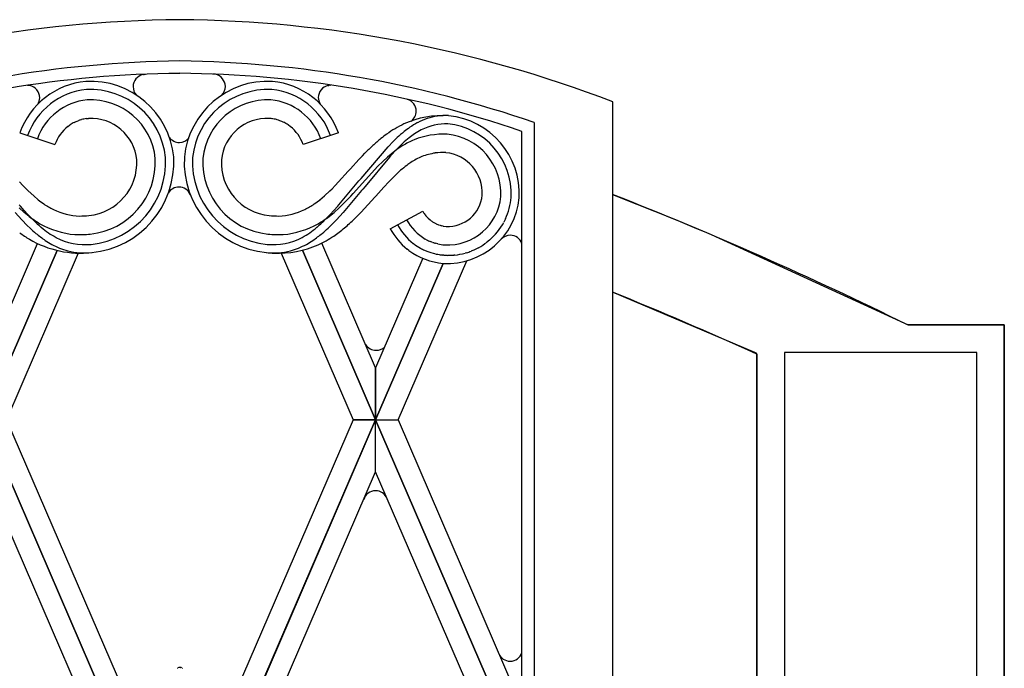
# Model space of a CAD drawing. Units: millimetres. Extents: x 0 to 8410, y 0 to 5940.
# Drawn here: x 4511 to 4750, y 2262 to 2419 of the extents above; entities that cross this region are included whole.
import ezdxf

# ---------------------------------------------------------------- set-up
doc = ezdxf.new("R2010")
doc.units = ezdxf.units.MM
doc.layers.add('YKK_A1', color=4, linetype='Continuous', lineweight=30)

msp = doc.modelspace()

# ---------------------------------------------------------------- linework, layer by layer
at = {"layer": 'YKK_A1', "linetype": 'Continuous', "ltscale": 0.5}
for p, q in [((4541.1, 2405.7), (4541.24, 2405.72)), ((4541.47, 2405.75), (4541.7, 2405.76)), ((4558.31, 2405.82), (4558.08, 2405.83)), ((4558.69, 2405.77), (4558.54, 2405.79)), ((4513.28, 2403.08), (4513.05, 2403.09)), ((4513.66, 2403.03), (4513.51, 2403.05)), ((4586.01, 2403.07), (4586.16, 2403.09)), ((4586.38, 2403.12), (4586.61, 2403.13)), ((4655.02, 2399.08), (4655.02, 1315)), ((4522.87, 2393.13), (4523.28, 2393.43)), ((4523.28, 2393.43), (4523.42, 2393.52)), ((4524.44, 2394.12), (4524.75, 2394.26)), ((4524.75, 2394.26), (4524.9, 2394.33)), ((4524.9, 2394.33), (4525.38, 2394.52)), ((4526.03, 2394.73), (4526.19, 2394.78)), ((4527.38, 2395.01), (4527.56, 2395.04)), ((4527.56, 2395.04), (4527.91, 2395.07)), ((4572.14, 2395.04), (4571.79, 2395.07)), ((4572.32, 2395.01), (4572.14, 2395.04)), ((4573.67, 2394.73), (4573.51, 2394.78)), ((4574.8, 2394.33), (4574.32, 2394.52)), ((4574.95, 2394.26), (4574.8, 2394.33)), ((4575.26, 2394.12), (4574.95, 2394.26)), ((4576.42, 2393.43), (4576.28, 2393.52)), ((4576.83, 2393.13), (4576.42, 2393.43)), ((4636.02, 2394.07), (4636.02, 1327)), ((4511.22, 2391.59), (4519.75, 2388.72)), ((4588.48, 2391.59), (4579.95, 2388.72)), ((4633.02, 1330), (4633.02, 2391.93)), ((4600.54, 2388.21), (4601.79, 2389.51)), ((4601.79, 2389.51), (4602.76, 2390.44)), ((4604.08, 2389.01), (4603.18, 2388.14)), ((4593.45, 2385.09), (4594.34, 2386.03)), ((4594.02, 2380.53), (4600.54, 2388.21)), ((4594.34, 2386.03), (4594.94, 2386.65)), ((4601.16, 2385.97), (4600.88, 2385.65)), ((4602.59, 2387.54), (4601.16, 2385.97)), ((4603.18, 2388.14), (4602.59, 2387.54)), ((4591.44, 2382.88), (4593.45, 2385.09)), ((4600.88, 2385.65), (4594.98, 2378.59)), ((4598.1, 2383.46), (4599.24, 2384.59)), ((4599.24, 2384.59), (4600.4, 2385.66)), ((4588.52, 2379.66), (4590.88, 2382.25)), ((4590.88, 2382.25), (4591.44, 2382.88)), ((4592.06, 2376.84), (4598.1, 2383.46)), ((4602.15, 2381.15), (4601.91, 2380.92)), ((4511.96, 2378.83), (4511.18, 2379.66)), ((4512.74, 2378.03), (4511.96, 2378.83)), ((4586.96, 2378.03), (4587.74, 2378.83)), ((4587.74, 2378.83), (4588.52, 2379.66)), ((4588.62, 2374.16), (4593.49, 2379.92)), ((4593.49, 2379.92), (4594.02, 2380.53)), ((4600.72, 2379.7), (4599.53, 2378.41)), ((4601.91, 2380.92), (4600.72, 2379.7)), ((4513.26, 2377.52), (4512.74, 2378.03)), ((4514.59, 2376.29), (4513.26, 2377.52)), ((4585.11, 2376.29), (4586.44, 2377.52)), ((4586.44, 2377.52), (4586.96, 2378.03)), ((4594.12, 2377.61), (4589.62, 2372.29)), ((4591.5, 2376.24), (4592.06, 2376.84)), ((4594.41, 2377.94), (4594.12, 2377.61)), ((4594.98, 2378.59), (4594.41, 2377.94)), ((4599.53, 2378.41), (4597.59, 2376.26)), ((4655.02, 2376.62), (4656.17, 2376.17)), ((4511.38, 2373.81), (4511.08, 2374.16)), ((4515.67, 2375.37), (4514.59, 2376.29)), ((4584.03, 2375.37), (4585.11, 2376.29)), ((4588.32, 2373.81), (4588.62, 2374.16)), ((4588.65, 2373.37), (4589.81, 2374.49)), ((4589.81, 2374.49), (4590.38, 2375.06)), ((4590.38, 2375.06), (4591.5, 2376.24)), ((4597.3, 2375.94), (4594.01, 2372.34)), ((4597.59, 2376.26), (4597.3, 2375.94)), ((4656.17, 2376.17), (4669.86, 2370.72)), ((4510.08, 2372.29), (4511.69, 2370.51)), ((4512.25, 2372.3), (4511.05, 2373.37)), ((4512.28, 2372.78), (4511.38, 2373.81)), ((4513.48, 2371.3), (4512.25, 2372.3)), ((4513.2, 2371.77), (4512.28, 2372.78)), ((4514.14, 2370.79), (4513.2, 2371.77)), ((4585.56, 2370.79), (4586.5, 2371.77)), ((4586.22, 2371.3), (4587.46, 2372.3)), ((4586.5, 2371.77), (4587.42, 2372.78)), ((4587.42, 2372.78), (4588.32, 2373.81)), ((4587.46, 2372.3), (4588.65, 2373.37)), ((4589.62, 2372.29), (4588.01, 2370.51)), ((4594.01, 2372.34), (4592.4, 2370.71)), ((4601.06, 2368.34), (4609.01, 2372.57)), ((4609.35, 2371.99), (4609.41, 2371.9)), ((4511.69, 2370.51), (4513.02, 2369.14)), ((4515.1, 2369.85), (4514.14, 2370.79)), ((4584.6, 2369.85), (4585.56, 2370.79)), ((4588.01, 2370.51), (4586.68, 2369.14)), ((4610.1, 2371.05), (4610.25, 2370.89)), ((4610.25, 2370.89), (4610.73, 2370.45)), ((4610.73, 2370.45), (4610.98, 2370.25)), ((4611.34, 2370.01), (4612.09, 2369.58)), ((4612.09, 2369.58), (4612.18, 2369.53)), ((4612.58, 2369.36), (4612.78, 2369.28)), ((4612.78, 2369.28), (4612.89, 2369.25)), ((4628.71, 2370.04), (4628.62, 2369.88)), ((4629.04, 2370.71), (4628.71, 2370.04)), ((4669.86, 2370.72), (4677.8, 2367.43)), ((4513.02, 2369.14), (4513.71, 2368.47)), ((4586.68, 2369.14), (4585.99, 2368.47)), ((4613.51, 2369.07), (4613.84, 2369)), ((4613.84, 2369), (4613.94, 2368.98)), ((4613.94, 2368.98), (4614.61, 2368.9)), ((4677.8, 2367.43), (4678.93, 2366.96)), ((4678.93, 2366.96), (4726.72, 2345.01)), ((4502.52, 2334.64), (4515.52, 2364.74)), ((4597.52, 2334.64), (4584.48, 2364.85)), ((4606.79, 2364.64), (4606.62, 2364.77)), ((4609.87, 2365.66), (4609.56, 2365.83)), ((4611.36, 2365.01), (4610.85, 2365.2)), ((4612.6, 2364.66), (4612.06, 2364.79)), ((4625.13, 2365.54), (4624.54, 2365.06)), ((4502.52, 2322.02), (4520.25, 2363.08)), ((4520.25, 2363.08), (4502.52, 2322.03)), ((4525.41, 2362.41), (4507.96, 2322.02)), ((4574.64, 2362.39), (4592.08, 2322.02)), ((4597.52, 2322.02), (4579.77, 2363.12)), ((4579.78, 2363.12), (4597.52, 2322.03)), ((4605.6, 2363.03), (4605.21, 2363.34)), ((4619.61, 2362.51), (4619.26, 2362.41)), ((4620.83, 2362.94), (4620.66, 2362.87)), ((4621.34, 2363.15), (4620.83, 2362.94)), ((4622.01, 2363.47), (4621.34, 2363.15)), ((4622.34, 2363.64), (4622.01, 2363.47)), ((4622.51, 2363.73), (4622.34, 2363.64)), ((4608.98, 2361.17), (4597.52, 2334.64)), ((4613.89, 2359.93), (4597.52, 2322.02)), ((4597.52, 2322.03), (4613.89, 2359.93)), ((4602.96, 2322.02), (4619.61, 2360.56)), ((4614.08, 2361.92), (4613.85, 2361.94)), ((4615.21, 2361.87), (4615.02, 2361.87)), ((4615.4, 2361.87), (4615.21, 2361.87)), ((4616.71, 2361.94), (4616.52, 2361.93)), ((4689.48, 2338.33), (4655.02, 2352.96)), ((4750.02, 2345.01), (4726.72, 2345.01)), ((4726.72, 2345.01), (4743.32, 2345.01)), ((4743.32, 2345.01), (4750.02, 2345.01)), ((4750.02, 1245), (4750.02, 2345.01)), ((4750.02, 2345.01), (4750.02, 2338.08)), ((4690.02, 2338.08), (4689.48, 2338.33)), ((4740.37, 2338.31), (4696.72, 2338.31)), ((4696.72, 2338.31), (4696.72, 1251.7)), ((4743.32, 2338.31), (4740.37, 2338.31)), ((4743.32, 1245), (4743.32, 2338.31)), ((4690.02, 1285), (4690.02, 2338.08)), ((4690.02, 2337.89), (4690.02, 1285)), ((4750.02, 2338.08), (4750.02, 1245)), ((4597.52, 2334.64), (4597.52, 2322.03)), ((4597.52, 2322.03), (4597.52, 2334.64)), ((4750.02, 2333), (4750.02, 2307.91)), ((4550.02, 2212.03), (4502.52, 2322.01)), ((4502.52, 2321.99), (4550.02, 2212.02)), ((4507.96, 2322.01), (4543.35, 2240.09)), ((4550.02, 2212.03), (4597.52, 2322.01)), ((4597.52, 2321.99), (4550.02, 2212.02)), ((4592.08, 2322.01), (4556.75, 2240.22)), ((4592.08, 2322.02), (4597.52, 2322.02)), ((4597.52, 2322.01), (4592.08, 2322.01)), ((4597.52, 2322.02), (4602.96, 2322.02)), ((4633.02, 2239.82), (4597.52, 2322.01)), ((4597.52, 2322.01), (4602.96, 2322.01)), ((4597.52, 2309.39), (4597.52, 2321.99)), ((4597.52, 2309.39), (4597.52, 2321.99)), ((4597.52, 2321.99), (4633.02, 2239.81)), ((4602.96, 2322.01), (4633.02, 2252.42)), ((4542.41, 2217.04), (4502.52, 2309.39)), ((4557.68, 2217.13), (4597.52, 2309.39)), ((4633.02, 2227.2), (4597.52, 2309.39)), ((4549.45, 2261.75), (4549.53, 2261.81)), ((4549.53, 2261.81), (4549.55, 2261.82)), ((4550.14, 2261.96), (4550.17, 2261.96)), ((4550.56, 2261.82), (4550.62, 2261.78)), ((4550.62, 2261.78), (4550.64, 2261.77)), ((4550.64, 2261.77), (4550.66, 2261.75))]:
    msp.add_line(p, q, dxfattribs=at)
for centre, radius, start, end in [((4552.42, 2119.73), 299.29, 90.4589, 111.0299), ((4547.64, 2119.74), 299.27, 68.9723, 89.5433), ((4553.39, 2134.48), 274.54, 90.7032, 108.9988), ((4546.66, 2134.52), 274.5, 71.003, 89.2987), ((4552.22, 2141.23), 264.78, 90.476, 108.7717), ((4541.74, 2402.73), 3.04, 102.2504, 179.4106), ((4541.98, 2400.08), 5.69, 95.1651, 97.4569), ((4547.82, 2141.27), 264.75, 71.2271, 89.5228), ((4557.8, 2400.15), 5.69, 82.5431, 84.8349), ((4557.97, 2402.74), 3.11, 1.6133, 76.7254), ((4529.06, 2385.18), 18.96, 95.5382, 160.2268), ((4512.77, 2397.42), 5.69, 82.5418, 84.8335), ((4512.94, 2400), 3.11, 1.6117, 76.7238), ((4528.27, 2383.68), 20.4, 5.7384, 92.9441), ((4541.76, 2402.8), 3.06, 180.8911, 220.8151), ((4571.43, 2383.68), 20.4, 87.0559, 174.2616), ((4558.02, 2402.87), 3.06, 313.2031, 359.109), ((4570.65, 2385.18), 18.96, 19.7736, 84.4622), ((4586.72, 2400.04), 3.11, 103.2744, 178.3866), ((4586.89, 2397.46), 5.69, 95.1651, 97.4569), ((4529.01, 2385.24), 16.89, 95.5461, 160.2347), ((4528.32, 2383.73), 18.34, 5.7424, 92.948), ((4571.38, 2383.73), 18.34, 87.052, 174.2576), ((4570.69, 2385.24), 16.89, 19.7656, 84.4542), ((4528.95, 2385.32), 14.31, 95.5499, 160.2386), ((4512.99, 2400.14), 3.06, 327.9606, 359.0636), ((4528.38, 2383.8), 15.78, 5.736, 92.9416), ((4571.33, 2383.8), 15.78, 87.0585, 174.2641), ((4570.75, 2385.32), 14.31, 19.7614, 84.4501), ((4586.67, 2400.18), 3.06, 180.9389, 212.2299), ((4604.34, 2396.8), 3.04, 0.5888, 71.7573), ((4613.94, 2372.49), 23.29, 86.8243, 114.1954), ((4604.32, 2396.88), 3.06, 307.0346, 359.0611), ((4614.74, 2379.26), 16.49, 88.4138, 106.7095), ((4613.32, 2376.75), 19.08, 357.0607, 84.2663), ((4529.03, 2385.46), 9.84, 128.7599, 160.6384), ((4531.36, 2381.04), 14.8, 117.8844, 122.4675), ((4531.08, 2378.36), 17.13, 107.1384, 109.4301), ((4528.74, 2384.99), 10.12, 97.7361, 104.6095), ((4528.48, 2383.91), 11.17, 5.7294, 92.935), ((4571.22, 2383.91), 11.17, 87.065, 174.2706), ((4570.96, 2384.99), 10.12, 75.3905, 82.2639), ((4568.62, 2378.36), 17.13, 70.5699, 72.8616), ((4568.34, 2381.04), 14.8, 57.5337, 62.1168), ((4570.67, 2385.46), 9.84, 19.3616, 51.2401), ((4617.74, 2366.37), 30.45, 116.0092, 125.1716), ((4620.67, 2370.56), 26.85, 118.9953, 123.5784), ((4617.24, 2375.06), 21.26, 109.9063, 116.7798), ((4614.78, 2379.74), 14.01, 88.7717, 116.1428), ((4613.37, 2376.8), 17.03, 357.06, 84.2656), ((4626.13, 2355.8), 43.92, 126.1722, 128.4639), ((4639.71, 2349.39), 55.23, 129.7049, 131.9967), ((4631, 2357.43), 43.51, 125.3467, 127.6385), ((4630.02, 2358.57), 40.06, 125.2138, 127.5055), ((4614.19, 2370.66), 20.6, 88.066, 110.9083), ((4620.38, 2370.74), 24.58, 118.624, 123.207), ((4613.44, 2376.86), 14.47, 357.0653, 84.2709), ((4549.94, 2392.24), 3, 215.185, 270.0067), ((4549.94, 2392.24), 3, 269.9933, 320.2529), ((4641.38, 2340.6), 65.4, 132.9418, 135.2336), ((4640.69, 2339.61), 65.67, 129.6199, 131.9116), ((4636.16, 2340.22), 57.93, 123.5854, 125.8772), ((4638.35, 2350.99), 51.19, 129.7338, 132.0255), ((4623.28, 2355.15), 38.45, 115.3221, 119.9051), ((4638.68, 2341.21), 58.66, 128.4361, 130.7279), ((4614.61, 2370.2), 16.69, 99.1508, 110.6004), ((4613.78, 2370.53), 16.26, 87.2945, 96.457), ((4613.56, 2376.96), 9.85, 357.0579, 84.2635), ((4526.69, 2384.37), 12.92, 275.7246, 2.9302), ((4526.57, 2384.48), 17.53, 275.7291, 2.9348), ((4526.5, 2384.53), 20.1, 275.735, 2.9407), ((4526.45, 2384.58), 22.15, 275.7342, 2.9398), ((4573.25, 2384.58), 22.15, 177.0602, 264.2659), ((4573.2, 2384.53), 20.1, 177.0593, 264.2649), ((4573.13, 2384.48), 17.53, 177.0652, 264.2709), ((4573.01, 2384.37), 12.92, 177.0698, 264.2754), ((4634.33, 2346.21), 47.55, 127.9741, 130.2658), ((4623.32, 2358.79), 30.88, 123.9482, 126.24), ((4616.27, 2368.53), 18.86, 113.5365, 122.6989), ((4636.37, 2345.75), 49.24, 131.7286, 134.0204), ((4549.83, 2375.43), 3, 89.9933, 149.4387), ((4549.83, 2375.43), 3, 22.4464, 90.0067), ((4615.04, 2377.3), 8.41, 267.0505, 354.2561), ((4320.82, 1523.19), 916.52, 63.72391, 68.61459), ((4542.23, 2409.47), 43.23, 232.0807, 234.3724), ((4529.7, 2393), 22.55, 235.8629, 242.7363), ((4570, 2393), 22.54, 297.2642, 304.1376), ((4557.47, 2409.47), 43.23, 305.6276, 307.9193), ((4614.83, 2377.54), 17.64, 267.0592, 354.2648), ((4614.94, 2377.42), 13.02, 267.0517, 354.2574), ((4613.52, 2377.5), 16.94, 336.3696, 354.6653), ((4526.39, 2387.79), 16.4, 244.6841, 267.5264), ((4573.31, 2387.79), 16.4, 272.4736, 295.3159), ((4623.55, 2380.81), 16.72, 209.546, 211.8378), ((4616.83, 2377.18), 9.11, 215.4525, 222.326), ((4536.9, 2402.98), 39.39, 233.5215, 238.1046), ((4545.39, 2402.41), 44.47, 227.0734, 229.3652), ((4526.83, 2389.27), 22.48, 241.4283, 264.2707), ((4525.39, 2400.16), 28.76, 270.5744, 275.1575), ((4574.31, 2400.16), 28.76, 264.8425, 269.4256), ((4572.87, 2389.27), 22.48, 275.7292, 298.5716), ((4554.31, 2402.41), 44.47, 310.6348, 312.9266), ((4562.8, 2402.98), 39.39, 301.898, 306.4811), ((4536.7, 2429.97), 81.33, 310.9353, 313.227), ((4615.9, 2376.42), 14.89, 208.634, 231.4764), ((4616.04, 2376.69), 12.65, 209.5429, 239.1706), ((4617.28, 2378.96), 10.74, 234.0915, 236.3833), ((4616.63, 2379.38), 10.8, 245.6782, 247.9699), ((4617.7, 2384.87), 16.35, 252.8726, 255.1644), ((4613.42, 2378.57), 17.52, 311.9554, 330.2511), ((4532.23, 2395.98), 35.53, 233.6772, 238.2603), ((4546.17, 2403.36), 47.65, 227.0628, 229.3545), ((4537.56, 2394.48), 35.31, 230.5636, 235.1467), ((4550.54, 2411.33), 54.62, 231.3527, 233.6444), ((4533.14, 2389.63), 26.85, 236.1076, 240.6907), ((4525.45, 2398.02), 31.12, 268.4062, 275.2796), ((4574.25, 2398.02), 31.12, 264.7204, 271.5938), ((4566.57, 2389.63), 26.85, 299.3086, 303.8917), ((4549.16, 2411.33), 54.62, 306.3556, 308.6473), ((4562.14, 2394.48), 35.31, 304.8527, 309.4358), ((4553.53, 2403.36), 47.65, 310.6465, 312.9382), ((4563.81, 2400.37), 41.22, 304.8473, 309.4303), ((4616.92, 2377.26), 18.2, 209.344, 229.9151), ((4526.02, 2387.17), 24.77, 239.7577, 276.1188), ((4542.55, 2404.74), 46.61, 237.3235, 239.6153), ((4528.76, 2383.04), 20.94, 242.1318, 253.5814), ((4527.19, 2380.28), 15.8, 242.9002, 274.7787), ((4572.51, 2380.28), 15.8, 265.2213, 297.0998), ((4570.94, 2383.04), 20.94, 286.4186, 297.8682), ((4557.15, 2404.74), 46.61, 300.3847, 302.6765), ((4567.79, 2396.68), 35.94, 296.1149, 302.9883), ((4616.4, 2377.75), 16.25, 233.777, 240.6504), ((4621.74, 2389.97), 27.05, 243.9817, 246.2734), ((4617.21, 2382.35), 18.29, 251.3565, 253.6482), ((4615.47, 2378.43), 14.07, 258.213, 265.0864), ((4612.41, 2381.32), 20.28, 299.8677, 306.7412), ((4630.18, 2363.73), 3, 89.9904, 137.224), ((4630.18, 2363.73), 3, 18.8072, 90.0048), ((4527.03, 2381.06), 18.59, 256.9711, 275.2668), ((4572.67, 2381.06), 18.59, 264.7332, 283.0289), ((4575.69, 2407.65), 45.35, 264.1109, 266.4027), ((4573.68, 2387.56), 25.19, 268.1035, 293.2127), ((4615.64, 2377.23), 17.39, 234.7103, 264.3379), ((4620.92, 2387.61), 27.08, 242.5434, 244.8352), ((4616.55, 2379.83), 18.19, 246.8648, 253.7383), ((4616.21, 2381.1), 19.32, 255.7576, 260.3406), ((4616.16, 2384.16), 22.34, 261.7828, 264.0745), ((4615.08, 2378.09), 16.22, 275.7553, 284.9177), ((4611.26, 2388.89), 27.67, 287.5674, 289.8592), ((4615.68, 2385.53), 23.67, 266.1295, 268.4213), ((4614.59, 2389.94), 28.07, 271.6617, 273.9535), ((4308.37, 1498.85), 921.76, 65.54082, 67.90947), ((4597.64, 2341.85), 3, 212.2862, 270.0067), ((4597.64, 2341.85), 3, 269.9933, 312.8641), ((4597.5, 2301.81), 3, 89.9933, 163.5166), ((4597.5, 2301.81), 3, 19.7739, 90.0067), ((4630.16, 2266.48), 3, 202.2949, 270.0096), ((4630.16, 2266.48), 3, 269.9952, 342.3017), ((4550.05, 2261.02), 0.954, 90.1309, 122.0093), ((4549.97, 2259.64), 2.33, 85.7734, 88.0651), ((4550.02, 2260.95), 1.03, 58.4562, 81.2985)]:
    msp.add_arc(centre, radius, start, end, dxfattribs=at)

doc.saveas('drawing.dxf')
